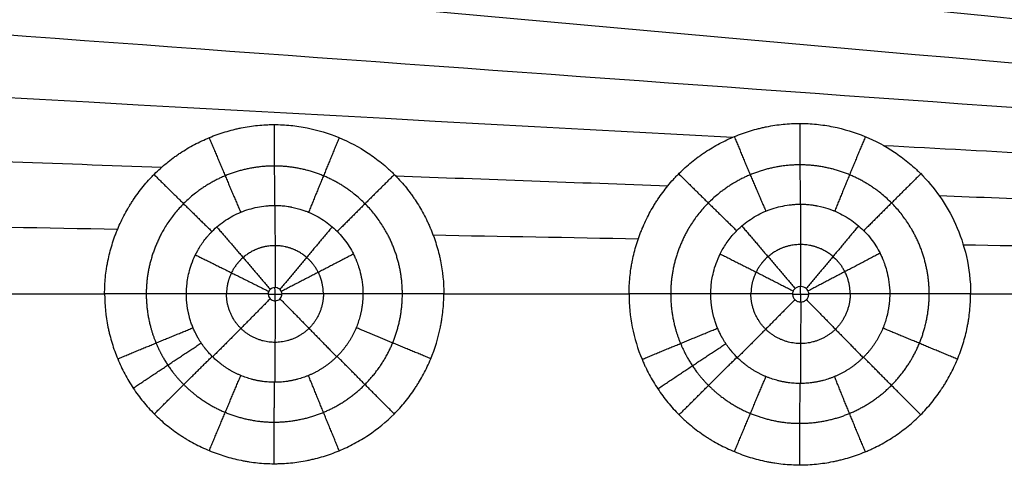
# Model space of a CAD drawing. Units: millimetres. Extents: x -182 to 621, y -98 to 704.
# Drawn here: x 121 to 213, y 503 to 545 of the extents above; entities that cross this region are included whole.
import ezdxf

# ---------------------------------------------------------------- set-up
doc = ezdxf.new("R2010")
doc.units = ezdxf.units.MM
doc.layers.add('Default', color=7, linetype='Continuous')

# ---------------------------------------------------------------- blocks, each defined once
blk = doc.blocks.new('Block 01')
at = {"layer": 'Default', "extrusion": (0, 1, 0)}
for centre, start, end in [((-130.108, 7.419, 518), 249.15029, 271.48193), ((-161.795, 6.599, 518), 271.48193, 293.81358), ((-179.098, 6.152, 518), 249.15029, 271.48193), ((-211.006, 5.326, 518), 271.48193, 293.81358)]:
    blk.add_arc(centre, 20, start, end, dxfattribs=at)
at = {"layer": 'Default', "extrusion": (0, -1, 0)}
for centre, start, end in [((144.345, -29.962, -518), 88.51807, 110.84971), ((145.644, -29.995, -518), 66.18642, 88.51807), ((193.334, -31.229, -518), 88.51807, 110.84971), ((194.856, -31.269, -518), 66.18642, 88.51807)]:
    blk.add_arc(centre, 20, start, end, dxfattribs=at)
at = {"layer": 'Default'}
for points in [[(-94.8, 624.665, -6.827), (52.592, 592.931, -10.824), (208.48, 563.143, -14.822), (372.864, 535.302, -18.819)], [(-70.399, 624.347, -7.447), (70.684, 592.811, -11.237), (218.509, 563.396, -15.028), (373.076, 536.103, -18.818)], [(-48.471, 624.047, -7.975), (86.638, 592.687, -11.589), (227.227, 563.637, -15.203), (373.297, 536.898, -18.817)], [(-29.386, 623.826, -8.409), (100.303, 592.655, -11.878), (234.608, 563.942, -15.347), (373.528, 537.688, -18.816)], [(-12.996, 623.679, -8.761), (111.87, 592.758, -12.112), (240.791, 564.357, -15.464), (373.768, 538.474, -18.815)], [(12.667, 623.606, -9.256), (129.656, 593.513, -12.442), (250.192, 565.658, -15.628), (374.276, 540.04, -18.814)], [(22.362, 623.689, -9.414), (136.285, 594.228, -12.547), (253.679, 566.605, -15.68), (374.545, 540.821, -18.813)], [(26.489, 623.766, -9.474), (139.099, 594.681, -12.587), (255.164, 567.164, -15.7), (374.684, 541.212, -18.812)], [(28.372, 623.814, -9.499), (140.385, 594.935, -12.603), (255.846, 567.466, -15.708), (374.754, 541.408, -18.812)], [(29.327, 623.826, -9.512), (141.038, 595.058, -12.612), (256.192, 567.618, -15.712), (374.789, 541.506, -18.812)], [(30.296, 623.833, -9.525), (141.701, 595.178, -12.621), (256.544, 567.768, -15.716), (374.825, 541.604, -18.812)], [(38.123, 623.825, -9.633), (147.076, 596.036, -12.692), (259.406, 568.889, -15.752), (375.114, 542.383, -18.811)], [(-99.534, 623.088, -6.708), (48.651, 591.874, -10.745), (206.083, 562.478, -14.782), (372.761, 534.9, -18.819)], [(0.942, 623.606, -9.04), (121.578, 593.034, -12.298), (245.936, 564.918, -15.556), (374.017, 539.258, -18.815)], [(-100.913, 622.086, -6.673), (47.354, 591.199, -10.722), (205.228, 562.07, -14.771), (372.71, 534.698, -18.819)], [(-100.269, 622.596, -6.69), (47.971, 591.544, -10.733), (205.64, 562.278, -14.776), (372.736, 534.799, -18.819)], [(-102.006, 621.02, -6.646), (46.273, 590.474, -10.704), (204.495, 561.632, -14.762), (372.66, 534.496, -18.82)], [(-101.489, 621.56, -6.659), (46.79, 590.842, -10.712), (204.848, 561.854, -14.766), (372.685, 534.597, -18.819)], [(-102.243, 620.745, -6.64), (46.032, 590.286, -10.7), (204.329, 561.519, -14.76), (372.648, 534.445, -18.82)], [(-104.487, 616.165, -6.585), (43.499, 587.106, -10.663), (202.481, 559.604, -14.742), (372.46, 533.659, -18.82)], [(-104.745, 611.171, -6.581), (42.736, 583.578, -10.661), (201.745, 557.478, -14.741), (372.282, 532.871, -18.82)], [(-104.75, 605.971, -6.583), (42.477, 579.861, -10.662), (201.429, 555.222, -14.741), (372.108, 532.055, -18.82)], [(-104.753, 600.78, -6.583), (42.517, 576.138, -10.662), (201.416, 552.957, -14.741), (371.944, 531.237, -18.82)], [(-104.751, 590.433, -6.577), (33.11, 570.246, -10.377), (180.293, 551.274, -14.177), (336.796, 533.517, -17.977)], [(-104.758, 580.121, -6.568), (33.276, 562.916, -10.339), (179.195, 546.771, -14.11), (332.998, 531.686, -17.881)], [(-104.755, 569.821, -6.556), (20.88, 556.945, -9.951), (151.613, 544.758, -13.345), (287.445, 533.26, -16.74)], [(-104.752, 559.515, -6.544), (7.285, 550.499, -9.536), (122.209, 541.862, -12.527), (240.018, 533.606, -15.519)], [(-104.751, 549.187, -6.532), (-8.404, 543.5, -9.075), (89.274, 537.978, -11.619), (188.281, 532.621, -14.162)], [(202.325, 531.862, -14.523), (212.617, 531.308, -14.787), (222.922, 530.755, -15.051), (233.242, 530.204, -15.315)], [(105.258, 530.911, -11.983), (115.14, 530.546, -12.239), (125.029, 530.181, -12.495), (134.924, 529.818, -12.751)], [(156.776, 529.016, -13.315), (165.248, 528.706, -13.534), (173.726, 528.397, -13.753), (182.208, 528.088, -13.971)], [(207.554, 527.167, -14.625), (215.014, 526.897, -14.817), (222.478, 526.627, -15.009), (229.945, 526.357, -15.201)], [(110.68, 524.412, -12.096), (117.388, 524.288, -12.27), (124.097, 524.165, -12.443), (130.807, 524.041, -12.617)], [(160.273, 523.499, -13.379), (166.664, 523.382, -13.544), (173.056, 523.265, -13.709), (179.449, 523.147, -13.874)], [(209.798, 522.592, -14.659), (215.916, 522.48, -14.817), (222.035, 522.368, -14.975), (228.155, 522.257, -15.133)], [(112.066, 518, -12.121), (117.908, 518, -12.272), (123.75, 518, -12.423), (129.591, 518, -12.574)], [(144.863, 517.971, -9.969), (145.296, 517.971, -9.98), (145.728, 517.971, -9.991), (146.161, 517.971, -10.002)], [(145.512, 517.356, -9.985), (145.512, 517.766, -9.985), (145.514, 518.177, -9.985), (145.507, 518.588, -9.985)], [(161.278, 518, -13.394), (167.045, 518, -13.543), (172.813, 518, -13.693), (178.58, 518, -13.842)], [(193.852, 517.966, -11.236), (194.359, 517.966, -11.249), (194.866, 517.966, -11.262), (195.372, 517.966, -11.275)], [(194.612, 517.246, -11.256), (194.612, 517.726, -11.256), (194.615, 518.206, -11.256), (194.604, 518.687, -11.256)], [(210.489, 518, -14.667), (216.182, 518, -14.815), (221.876, 518, -14.962), (227.57, 518, -15.109)], [(150.344, 483.952, -13.129), (210.281, 491.487, -14.677), (270.361, 498.91, -16.226), (330.584, 506.224, -17.774)]]:
    blk.add_open_spline(points, degree=3, dxfattribs=at)
for points, knots in [([(117.437, 518, -12.26), (117.437, 520.105, -12.26), (117.12, 524.31, -12.26), (116.01, 530.53, -12.26), (114.516, 536.667, -12.26), (112.832, 542.752, -12.26), (111.119, 548.828, -12.26), (109.539, 554.942, -12.26), (108.278, 561.133, -12.26), (107.698, 566.371, -12.26), (107.679, 570.584, -12.26), (107.933, 573.701, -12.26), (108.487, 576.746, -12.26), (109.089, 578.766, -12.26), (109.508, 579.908, -12.26), (109.625, 580.216, -12.26), (109.771, 580.582, -12.26), (109.922, 580.947, -12.26), (110.236, 581.671, -12.26), (110.975, 583.214, -12.26), (112.327, 585.476, -12.26), (114.254, 587.983, -12.26), (116.435, 590.27, -12.26), (118.819, 592.344, -12.26), (121.361, 594.22, -12.26), (124.024, 595.918, -12.26), (126.322, 597.201, -12.26), (127.962, 598.039, -12.26), (128.789, 598.444, -12.26), (129.264, 598.671, -12.26), (130.453, 599.233, -12.26), (133.46, 600.566, -12.26), (138.381, 602.435, -12.26), (144.399, 604.351, -12.26), (152.523, 606.563, -12.26), (162.805, 608.82, -12.26), (175.248, 610.983, -12.26), (187.752, 612.75, -12.26), (200.295, 614.216, -12.26), (217.052, 615.857, -12.26), (238.04, 617.44, -12.26), (263.257, 618.833, -12.26), (288.492, 619.864, -12.26), (313.735, 620.623, -12.26), (338.985, 621.174, -12.26), (364.237, 621.561, -12.26), (397.908, 621.894, -12.26), (423.163, 621.978, -12.26), (440, 621.978, -12.26)], [0, 0, 0, 0, 11.095617, 22.191234, 33.286851, 44.382468, 55.478085, 66.573702, 77.669319, 88.764936, 94.312744, 99.860553, 105.234992, 110.609432, 110.95617, 111.649646, 112.343122, 113.036598, 113.730074, 116.503978, 122.051787, 127.599595, 133.147404, 138.695212, 144.243021, 149.790829, 155.338638, 158.112542, 159.499494, 160.19297, 160.886446, 166.434254, 177.529871, 188.625488, 199.721105, 221.912339, 244.103573, 266.294807, 288.486041, 310.677275, 355.059743, 399.442211, 443.824679, 488.207147, 532.589614, 576.972082, 621.35455, 710.119486, 710.119486, 710.119486, 710.119486]), ([(129.591, 518, -12.574), (129.591, 518.513, -12.574), (129.617, 519.027, -12.575), (129.694, 519.8, -12.578), (129.743, 520.187, -12.58), (129.817, 520.64, -12.582), (129.859, 520.866, -12.584), (129.877, 520.963, -12.585), (129.89, 521.027, -12.585), (129.897, 521.061, -12.585), (130.004, 521.591, -12.589), (130.13, 522.088, -12.593), (130.356, 522.828, -12.601), (130.479, 523.196, -12.606), (130.639, 523.624, -12.611), (130.711, 523.807, -12.614), (130.76, 523.929, -12.615), (130.786, 523.991, -12.616), (131.007, 524.523, -12.624), (131.227, 524.987, -12.631), (131.592, 525.669, -12.643), (131.783, 526.006, -12.65), (131.987, 526.339, -12.656), (132.127, 526.559, -12.661), (132.199, 526.67, -12.663), (132.558, 527.208, -12.675), (132.865, 527.623, -12.685), (133.358, 528.223, -12.701), (133.612, 528.518, -12.709), (133.878, 528.803, -12.718), (134.058, 528.992, -12.723), (134.15, 529.087, -12.726), (134.607, 529.541, -12.741), (134.99, 529.887, -12.753), (135.591, 530.377, -12.771), (135.899, 530.615, -12.781), (136.217, 530.843, -12.79), (136.432, 530.993, -12.797), (136.542, 531.068, -12.8), (137.082, 531.425, -12.817), (137.525, 531.689, -12.83), (138.436, 532.172, -12.857), (138.901, 532.391, -12.87), (139.866, 532.789, -12.898), (140.353, 532.963, -12.912), (141.093, 533.188, -12.933), (141.465, 533.291, -12.944), (141.903, 533.395, -12.956), (142.091, 533.437, -12.961), (142.217, 533.464, -12.964), (142.279, 533.476, -12.966), (142.858, 533.593, -12.982), (143.373, 533.67, -12.996), (144.144, 533.747, -13.017), (144.529, 533.776, -13.027), (144.915, 533.79, -13.037), (145.172, 533.796, -13.044), (145.299, 533.798, -13.047), (145.947, 533.798, -13.064), (146.464, 533.772, -13.078), (147.492, 533.669, -13.104), (148.006, 533.591, -13.117), (149.527, 533.286, -13.154), (150.515, 532.985, -13.178), (152.428, 532.196, -13.222), (153.341, 531.712, -13.243), (154.638, 530.854, -13.271), (155.055, 530.547, -13.28), (155.658, 530.057, -13.292), (155.856, 529.888, -13.297), (156.146, 529.627, -13.302), (156.289, 529.495, -13.305), (156.43, 529.359, -13.308), (156.524, 529.269, -13.31), (156.572, 529.222, -13.311), (156.978, 528.817, -13.319), (157.324, 528.438, -13.326), (157.819, 527.838, -13.335), (157.979, 527.632, -13.338), (158.214, 527.317, -13.343), (158.33, 527.157, -13.345), (158.462, 526.967, -13.347), (158.518, 526.885, -13.348), (158.555, 526.831, -13.349), (158.575, 526.802, -13.349), (158.873, 526.356, -13.355), (159.137, 525.919, -13.36), (159.503, 525.238, -13.366), (159.621, 525.006, -13.368), (159.79, 524.652, -13.371), (159.872, 524.473, -13.372), (159.965, 524.262, -13.374), (160.004, 524.171, -13.374), (160.03, 524.11, -13.375), (160.044, 524.077, -13.375), (160.25, 523.584, -13.378), (160.424, 523.105, -13.381), (160.653, 522.366, -13.385), (160.723, 522.116, -13.386), (160.821, 521.736, -13.387), (160.867, 521.544, -13.388), (160.917, 521.319, -13.389), (160.938, 521.221, -13.389), (160.952, 521.156, -13.389), (160.959, 521.122, -13.39), (161.168, 520.095, -13.393), (161.278, 519.065, -13.394), (161.278, 518, -13.394)], [0, 0, 0, 0, 1.553492, 1.553492, 2.330238, 2.718611, 2.912798, 3.009891, 3.009891, 3.106985, 3.106985, 4.660477, 4.660477, 5.437223, 5.825596, 6.019783, 6.019783, 6.213969, 6.213969, 7.767461, 7.767461, 8.544207, 8.932581, 8.932581, 9.320954, 9.320954, 10.874446, 10.874446, 11.651192, 12.039565, 12.039565, 12.427938, 12.427938, 13.98143, 13.98143, 14.758177, 15.14655, 15.14655, 15.534923, 15.534923, 17.088415, 17.088415, 18.641907, 18.641907, 20.1954, 20.1954, 20.972146, 21.360519, 21.554705, 21.554705, 21.748892, 21.748892, 23.302384, 23.302384, 24.07913, 24.467503, 24.467503, 24.855876, 24.855876, 26.409369, 26.409369, 27.962861, 27.962861, 31.069845, 31.069845, 34.17683, 34.17683, 35.730322, 35.730322, 36.507068, 36.507068, 36.895441, 37.089628, 37.089628, 37.283815, 37.283815, 38.837307, 38.837307, 39.614053, 39.614053, 40.002426, 40.196613, 40.293706, 40.293706, 40.390799, 40.390799, 41.944291, 41.944291, 42.721037, 42.721037, 43.109411, 43.303597, 43.40069, 43.40069, 43.497784, 43.497784, 45.051276, 45.051276, 45.828022, 45.828022, 46.216395, 46.410582, 46.507675, 46.507675, 46.604768, 46.604768, 49.711753, 49.711753, 49.711753, 49.711753]), ([(178.58, 518, -13.842), (178.58, 518.515, -13.842), (178.606, 519.032, -13.843), (178.684, 519.812, -13.846), (178.733, 520.203, -13.848), (178.808, 520.659, -13.851), (178.85, 520.888, -13.852), (178.869, 520.986, -13.853), (178.882, 521.051, -13.853), (178.889, 521.085, -13.854), (178.996, 521.617, -13.858), (179.123, 522.116, -13.862), (179.351, 522.86, -13.871), (179.433, 523.108, -13.874), (179.567, 523.479, -13.879), (179.636, 523.664, -13.881), (179.721, 523.879, -13.884), (179.759, 523.971, -13.886), (179.784, 524.033, -13.887), (179.797, 524.064, -13.887), (180.007, 524.568, -13.895), (180.228, 525.033, -13.903), (180.595, 525.719, -13.916), (180.788, 526.059, -13.923), (181.029, 526.45, -13.931), (181.136, 526.617, -13.935), (181.208, 526.727, -13.937), (181.245, 526.784, -13.938), (181.57, 527.269, -13.95), (181.879, 527.687, -13.96), (182.375, 528.29, -13.977), (182.63, 528.587, -13.986), (182.943, 528.923, -13.996), (183.081, 529.065, -14), (183.173, 529.159, -14.003), (183.22, 529.206, -14.005), (183.634, 529.618, -14.019), (184.019, 529.966, -14.031), (184.625, 530.46, -14.05), (184.935, 530.7, -14.06), (185.255, 530.929, -14.07), (185.471, 531.08, -14.077), (185.582, 531.155, -14.08), (186.126, 531.516, -14.097), (186.573, 531.781, -14.111), (187.261, 532.146, -14.132), (187.493, 532.262, -14.139), (187.963, 532.484, -14.153), (188.2, 532.588, -14.16), (188.929, 532.889, -14.181), (189.42, 533.065, -14.195), (190.165, 533.291, -14.217), (190.54, 533.395, -14.227), (190.98, 533.5, -14.24), (191.169, 533.542, -14.245), (191.296, 533.569, -14.248), (191.358, 533.582, -14.25), (191.942, 533.7, -14.266), (192.46, 533.777, -14.281), (193.237, 533.855, -14.301), (193.625, 533.884, -14.312), (194.012, 533.898, -14.322), (194.271, 533.905, -14.329), (194.398, 533.906, -14.332), (195.051, 533.906, -14.349), (195.572, 533.88, -14.363), (196.607, 533.776, -14.389), (197.123, 533.698, -14.402), (198.656, 533.39, -14.439), (199.649, 533.088, -14.463), (201.576, 532.293, -14.506), (202.495, 531.805, -14.527), (203.8, 530.942, -14.554), (204.22, 530.633, -14.562), (204.827, 530.139, -14.574), (205.026, 529.969, -14.578), (205.318, 529.706, -14.584), (205.463, 529.573, -14.587), (205.629, 529.414, -14.59), (205.711, 529.333, -14.592), (205.746, 529.299, -14.592), (205.77, 529.276, -14.593), (205.783, 529.263, -14.593), (206.45, 528.599, -14.605), (207.059, 527.877, -14.616), (208.163, 526.296, -14.635), (208.658, 525.435, -14.643), (209.5, 523.567, -14.655), (209.848, 522.56, -14.66), (210.343, 520.394, -14.666), (210.489, 519.234, -14.667), (210.489, 518, -14.667)], [0, 0, 0, 0, 1.564556, 1.564556, 2.346834, 2.737973, 2.933542, 3.031327, 3.031327, 3.129112, 3.129112, 4.693667, 4.693667, 5.475945, 5.475945, 5.867084, 6.062654, 6.160438, 6.160438, 6.258223, 6.258223, 7.822779, 7.822779, 8.605057, 8.996196, 9.191765, 9.191765, 9.387335, 9.387335, 10.95189, 10.95189, 11.734168, 12.125307, 12.320877, 12.320877, 12.516446, 12.516446, 14.081002, 14.081002, 14.86328, 15.254419, 15.254419, 15.645558, 15.645558, 17.210114, 17.210114, 17.992391, 17.992391, 18.774669, 18.774669, 20.339225, 20.339225, 21.121503, 21.512642, 21.708211, 21.708211, 21.903781, 21.903781, 23.468337, 23.468337, 24.250615, 24.641753, 24.641753, 25.032892, 25.032892, 26.597448, 26.597448, 28.162004, 28.162004, 31.291116, 31.291116, 34.420227, 34.420227, 35.984783, 35.984783, 36.767061, 36.767061, 37.1582, 37.353769, 37.451554, 37.500446, 37.500446, 37.549339, 37.549339, 40.67845, 40.67845, 43.807562, 43.807562, 46.936673, 46.936673, 50.065785, 50.065785, 50.065785, 50.065785]), ([(137.227, 518, -11.271), (137.227, 518.27, -11.271), (137.239, 518.607, -11.272), (137.339, 519.409, -11.276), (137.426, 519.874, -11.279), (137.737, 520.904, -11.29), (137.962, 521.47, -11.297), (138.458, 522.353, -11.314), (138.65, 522.653, -11.32), (138.984, 523.101, -11.331), (139.104, 523.25, -11.334), (139.295, 523.473, -11.34), (139.394, 523.584, -11.344), (139.515, 523.712, -11.347), (139.577, 523.776, -11.349), (139.604, 523.803, -11.35), (139.617, 523.817, -11.351), (139.622, 523.821, -11.351), (139.631, 523.83, -11.351), (139.637, 523.836, -11.351), (140.022, 524.223, -11.363), (140.441, 524.566, -11.376), (141.337, 525.163, -11.402), (141.816, 525.417, -11.415), (142.817, 525.827, -11.442), (143.334, 525.983, -11.456), (144.125, 526.143, -11.478), (144.391, 526.184, -11.486), (144.793, 526.227, -11.498), (144.995, 526.244, -11.504), (145.231, 526.255, -11.511), (145.349, 526.258, -11.515), (145.408, 526.259, -11.516), (145.438, 526.26, -11.517), (145.452, 526.26, -11.518), (145.459, 526.26, -11.518), (145.463, 526.26, -11.518), (145.467, 526.26, -11.518), (145.518, 526.261, -11.52), (145.679, 526.262, -11.524), (146.082, 526.238, -11.534), (146.243, 526.225, -11.538), (146.525, 526.192, -11.545), (146.625, 526.178, -11.547), (146.785, 526.153, -11.551), (146.868, 526.139, -11.553), (146.968, 526.121, -11.555), (147.019, 526.111, -11.557), (147.041, 526.106, -11.557), (147.056, 526.103, -11.558), (147.065, 526.102, -11.558), (147.449, 526.025, -11.567), (147.765, 525.935, -11.574), (148.149, 525.809, -11.583), (148.262, 525.769, -11.586), (148.41, 525.713, -11.589), (148.456, 525.695, -11.59), (148.52, 525.67, -11.592), (148.55, 525.658, -11.592), (148.583, 525.645, -11.593), (148.599, 525.638, -11.594), (148.606, 525.635, -11.594), (148.611, 525.633, -11.594), (148.611, 525.633, -11.594), (149.116, 525.425, -11.606), (149.595, 525.17, -11.617), (150.495, 524.572, -11.637), (150.915, 524.229, -11.646), (151.69, 523.459, -11.664), (152.036, 523.037, -11.671), (152.484, 522.362, -11.679), (152.622, 522.13, -11.681), (152.811, 521.773, -11.684), (152.901, 521.593, -11.686), (152.997, 521.378, -11.687), (153.044, 521.271, -11.688), (153.067, 521.216, -11.688), (153.078, 521.189, -11.688), (153.083, 521.178, -11.688), (153.086, 521.17, -11.688), (153.088, 521.164, -11.688), (153.195, 520.902, -11.689), (153.342, 520.518, -11.692), (153.604, 519.47, -11.696), (153.72, 518.806, -11.698), (153.72, 518, -11.698)], [0, 0, 0, 0, 1.622361, 1.622361, 3.244721, 3.244721, 4.867082, 4.867082, 5.678263, 5.678263, 6.083853, 6.083853, 6.286648, 6.388045, 6.438744, 6.464094, 6.464094, 6.476768, 6.476768, 6.489443, 6.489443, 8.111804, 8.111804, 9.734164, 9.734164, 11.356525, 11.356525, 12.167706, 12.167706, 12.573296, 12.776091, 12.877488, 12.928187, 12.953536, 12.966211, 12.972549, 12.972549, 12.978886, 12.978886, 13.790066, 13.790066, 14.195656, 14.195656, 14.398452, 14.398452, 14.499849, 14.550548, 14.575897, 14.588572, 14.588572, 14.601247, 14.601247, 15.412427, 15.412427, 15.818017, 15.818017, 16.020812, 16.020812, 16.12221, 16.172909, 16.198258, 16.210933, 16.210933, 16.223607, 16.223607, 17.845968, 17.845968, 19.468329, 19.468329, 21.09069, 21.09069, 21.90187, 21.90187, 22.30746, 22.510255, 22.611653, 22.662352, 22.687701, 22.700376, 22.700376, 22.71305, 22.71305, 24.335411, 24.335411, 25.957772, 25.957772, 25.957772, 25.957772]), ([(186.216, 518, -12.539), (186.216, 518.207, -12.539), (186.222, 518.5, -12.539), (186.301, 519.249, -12.543), (186.374, 519.706, -12.545), (186.665, 520.757, -12.556), (186.884, 521.352, -12.564), (187.394, 522.299, -12.582), (187.594, 522.623, -12.589), (187.95, 523.111, -12.601), (188.078, 523.274, -12.605), (188.285, 523.518, -12.612), (188.392, 523.639, -12.615), (188.524, 523.779, -12.62), (188.592, 523.849, -12.622), (188.626, 523.884, -12.623), (188.643, 523.902, -12.624), (188.651, 523.909, -12.624), (188.656, 523.914, -12.624), (188.659, 523.918, -12.624), (189.048, 524.307, -12.637), (189.472, 524.655, -12.65), (190.38, 525.26, -12.677), (190.866, 525.518, -12.69), (191.881, 525.934, -12.718), (192.405, 526.092, -12.732), (193.206, 526.255, -12.755), (193.476, 526.296, -12.763), (193.884, 526.339, -12.775), (194.088, 526.356, -12.781), (194.327, 526.367, -12.789), (194.447, 526.371, -12.792), (194.507, 526.372, -12.794), (194.537, 526.372, -12.795), (194.552, 526.373, -12.795), (194.559, 526.373, -12.796), (194.563, 526.373, -12.796), (194.567, 526.373, -12.796), (194.617, 526.373, -12.797), (194.779, 526.375, -12.802), (195.187, 526.351, -12.812), (195.351, 526.338, -12.816), (195.637, 526.304, -12.823), (195.739, 526.29, -12.825), (195.902, 526.264, -12.829), (195.986, 526.25, -12.831), (196.088, 526.231, -12.833), (196.14, 526.221, -12.835), (196.162, 526.217, -12.835), (196.177, 526.214, -12.836), (196.187, 526.212, -12.836), (196.569, 526.136, -12.845), (196.885, 526.046, -12.852), (197.275, 525.92, -12.861), (197.39, 525.878, -12.863), (197.543, 525.821, -12.867), (197.591, 525.803, -12.868), (197.657, 525.777, -12.87), (197.689, 525.764, -12.87), (197.724, 525.75, -12.871), (197.741, 525.743, -12.871), (197.748, 525.74, -12.872), (197.753, 525.738, -12.872), (197.754, 525.737, -12.872), (198.266, 525.526, -12.884), (198.751, 525.268, -12.894), (199.663, 524.662, -12.914), (200.089, 524.315, -12.924), (200.875, 523.533, -12.94), (201.225, 523.105, -12.947), (201.68, 522.421, -12.955), (201.819, 522.186, -12.957), (202.01, 521.824, -12.959), (202.101, 521.641, -12.961), (202.199, 521.424, -12.962), (202.246, 521.315, -12.962), (202.269, 521.26, -12.962), (202.281, 521.233, -12.963), (202.286, 521.221, -12.963), (202.289, 521.213, -12.963), (202.291, 521.207, -12.963), (202.409, 520.919, -12.964), (202.559, 520.517, -12.966), (202.82, 519.453, -12.97), (202.931, 518.791, -12.971), (202.931, 518, -12.971)], [0, 0, 0, 0, 1.644424, 1.644424, 3.288847, 3.288847, 4.933271, 4.933271, 5.755483, 5.755483, 6.166589, 6.166589, 6.372142, 6.474918, 6.526307, 6.552001, 6.564848, 6.571271, 6.571271, 6.577695, 6.577695, 8.222119, 8.222119, 9.866542, 9.866542, 11.510966, 11.510966, 12.333178, 12.333178, 12.744284, 12.949837, 13.052613, 13.104002, 13.129696, 13.142543, 13.148966, 13.148966, 13.15539, 13.15539, 13.977602, 13.977602, 14.388708, 14.388708, 14.594261, 14.594261, 14.697037, 14.748425, 14.774119, 14.786967, 14.786967, 14.799814, 14.799814, 15.622025, 15.622025, 16.033131, 16.033131, 16.238684, 16.238684, 16.341461, 16.392849, 16.418543, 16.43139, 16.43139, 16.444237, 16.444237, 18.088661, 18.088661, 19.733085, 19.733085, 21.377509, 21.377509, 22.19972, 22.19972, 22.610826, 22.816379, 22.919156, 22.970544, 22.996238, 23.009085, 23.009085, 23.021932, 23.021932, 24.666356, 24.666356, 26.31078, 26.31078, 26.31078, 26.31078]), ([(129.591, 518, -12.574), (129.591, 516.969, -12.574), (129.696, 515.937, -12.577), (129.931, 514.779, -12.583), (129.958, 514.654, -12.584), (130.015, 514.402, -12.586), (130.106, 514.025, -12.588), (130.211, 513.652, -12.591), (130.438, 512.909, -12.597), (130.614, 512.42, -12.601), (130.914, 511.696, -12.609), (131.019, 511.46, -12.612), (131.24, 510.992, -12.618), (131.356, 510.76, -12.621), (131.72, 510.076, -12.63), (131.984, 509.631, -12.637), (132.414, 508.983, -12.649), (132.564, 508.768, -12.652), (132.872, 508.35, -12.661), (133.03, 508.146, -12.665), (133.519, 507.546, -12.678), (133.864, 507.165, -12.687), (134.591, 506.437, -12.706), (134.972, 506.093, -12.716), (135.772, 505.441, -12.736), (136.19, 505.133, -12.747), (136.736, 504.77, -12.762), (136.844, 504.701, -12.764), (137.063, 504.563, -12.77), (137.394, 504.361, -12.779), (137.732, 504.17, -12.788), (138.417, 503.806, -12.806), (138.886, 503.585, -12.818), (139.607, 503.285, -12.837), (139.852, 503.19, -12.843), (140.341, 503.014, -12.856), (140.587, 502.932, -12.862), (141.328, 502.705, -12.881), (141.828, 502.577, -12.894), (142.396, 502.461, -12.909), (142.462, 502.448, -12.911), (142.591, 502.424, -12.914), (142.784, 502.388, -12.919), (143.235, 502.313, -12.931), (143.62, 502.264, -12.941), (144.39, 502.185, -12.961), (144.901, 502.158, -12.974), (145.475, 502.157, -12.989), (145.541, 502.158, -12.991), (145.671, 502.159, -12.994), (145.866, 502.162, -12.999), (146.319, 502.179, -13.011), (146.707, 502.207, -13.021), (147.482, 502.284, -13.041), (147.996, 502.36, -13.054), (148.638, 502.487, -13.071), (148.768, 502.514, -13.074), (149.025, 502.572, -13.081), (149.409, 502.662, -13.091), (149.786, 502.766, -13.1), (150.533, 502.992, -13.12), (151.02, 503.166, -13.132), (151.734, 503.462, -13.15), (151.973, 503.568, -13.157), (152.441, 503.789, -13.169), (152.672, 503.906, -13.175), (153.357, 504.272, -13.192), (153.802, 504.539, -13.203), (155.1, 505.406, -13.237), (155.901, 506.062, -13.257), (156.814, 506.975, -13.281), (156.99, 507.16, -13.285), (157.335, 507.541, -13.294), (157.503, 507.736, -13.298), (157.992, 508.335, -13.311), (158.301, 508.754, -13.318), (158.663, 509.3, -13.328), (158.732, 509.407, -13.329), (158.87, 509.625, -13.333), (159.072, 509.956, -13.338), (159.263, 510.294, -13.343), (159.628, 510.979, -13.352), (159.85, 511.449, -13.358), (160.452, 512.898, -13.373), (160.755, 513.886, -13.381), (160.989, 515.033, -13.387), (161.013, 515.163, -13.387), (161.059, 515.421, -13.389), (161.123, 515.807, -13.39), (161.238, 516.71, -13.393), (161.278, 517.483, -13.394), (161.278, 518, -13.394)], [-49.784765, -49.784765, -49.784765, -49.784765, -46.673217, -46.673217, -46.284274, -46.284274, -45.89533, -45.117443, -45.117443, -43.561669, -43.561669, -42.783782, -42.783782, -42.005895, -42.005895, -40.450122, -40.450122, -39.672235, -39.672235, -38.894348, -38.894348, -37.338574, -37.338574, -35.7828, -35.7828, -34.227026, -34.227026, -33.838082, -33.838082, -33.449139, -32.671252, -32.671252, -31.115478, -31.115478, -30.337591, -30.337591, -29.559704, -29.559704, -28.00393, -28.00393, -27.809459, -27.809459, -27.614987, -27.226043, -26.448156, -26.448156, -24.892383, -24.892383, -24.697911, -24.697911, -24.503439, -24.114496, -23.336609, -23.336609, -21.780835, -21.780835, -21.391891, -21.391891, -21.002948, -20.225061, -20.225061, -18.669287, -18.669287, -17.8914, -17.8914, -17.113513, -17.113513, -15.557739, -15.557739, -12.446191, -12.446191, -11.668304, -11.668304, -10.890417, -10.890417, -9.334643, -9.334643, -8.9457, -8.9457, -8.556756, -7.77887, -7.77887, -6.223096, -6.223096, -3.111548, -3.111548, -2.722604, -2.722604, -2.333661, -1.555774, 0, 0, 0, 0]), ([(146.162, 518, -10.002), (146.162, 518, -10.002), (146.162, 518, -10.002), (146.162, 518, -10.002), (146.162, 518.06, -10.002), (146.15, 518.12, -10.002), (146.129, 518.176, -10.001), (146.109, 518.232, -10.001), (146.079, 518.285, -10), (146.042, 518.332, -9.999), (146.003, 518.383, -9.998), (145.955, 518.428, -9.997), (145.902, 518.465, -9.995), (145.843, 518.506, -9.994), (145.776, 518.538, -9.992), (145.707, 518.559, -9.99), (145.634, 518.581, -9.989), (145.556, 518.591, -9.987), (145.479, 518.587, -9.985), (145.401, 518.584, -9.983), (145.321, 518.567, -9.98), (145.249, 518.537, -9.979), (145.176, 518.508, -9.977), (145.108, 518.465, -9.975), (145.051, 518.412, -9.973), (144.996, 518.361, -9.972), (144.95, 518.3, -9.971), (144.917, 518.233, -9.97), (144.888, 518.172, -9.969), (144.869, 518.104, -9.969), (144.864, 518.036, -9.969), (144.863, 518.024, -9.969), (144.862, 518.012, -9.968), (144.862, 518, -9.968), (144.862, 518, -9.968), (144.862, 518, -9.968), (144.862, 518, -9.968)], [-1.948944, -1.948944, -1.948944, -1.948944, -1.948884, -1.948884, -1.948884, -1.767696, -1.767696, -1.767696, -1.588365, -1.588365, -1.588365, -1.393139, -1.393139, -1.393139, -1.175486, -1.175486, -1.175486, -0.943319, -0.943319, -0.943319, -0.704983, -0.704983, -0.704983, -0.468515, -0.468515, -0.468515, -0.242444, -0.242444, -0.242444, -0.035944, -0.035944, -0.035944, -0.00006, -0.00006, -0.00006, 0, 0, 0, 0]), ([(144.862, 518, -9.968), (144.862, 518, -9.968), (144.862, 518, -9.968), (144.862, 518, -9.968), (144.862, 517.978, -9.968), (144.864, 517.955, -9.969), (144.866, 517.933, -9.969), (144.874, 517.861, -9.969), (144.894, 517.79, -9.969), (144.925, 517.725, -9.97), (144.956, 517.659, -9.971), (144.999, 517.598, -9.972), (145.05, 517.547, -9.973), (145.102, 517.495, -9.975), (145.163, 517.451, -9.976), (145.229, 517.42, -9.978), (145.295, 517.388, -9.98), (145.368, 517.367, -9.982), (145.441, 517.359, -9.983), (145.513, 517.352, -9.985), (145.588, 517.356, -9.987), (145.66, 517.373, -9.989), (145.73, 517.389, -9.991), (145.799, 517.418, -9.993), (145.86, 517.456, -9.994), (145.921, 517.495, -9.996), (145.976, 517.544, -9.997), (146.021, 517.6, -9.998), (146.066, 517.656, -10), (146.102, 517.72, -10.001), (146.125, 517.788, -10.001), (146.149, 517.856, -10.002), (146.162, 517.928, -10.002), (146.162, 518, -10.002), (146.162, 518, -10.002), (146.162, 518, -10.002), (146.162, 518, -10.002)], [-2.04217, -2.04217, -2.04217, -2.04217, -2.04211, -2.04211, -2.04211, -1.97504, -1.97504, -1.97504, -1.75661, -1.75661, -1.75661, -1.536479, -1.536479, -1.536479, -1.314907, -1.314907, -1.314907, -1.092828, -1.092828, -1.092828, -0.871478, -0.871478, -0.871478, -0.651815, -0.651815, -0.651815, -0.434028, -0.434028, -0.434028, -0.21704, -0.21704, -0.21704, -0.00006, -0.00006, -0.00006, 0, 0, 0, 0]), ([(178.58, 518, -13.842), (178.58, 515.896, -13.842), (178.985, 513.85, -13.852), (179.845, 511.773, -13.875), (179.896, 511.655, -13.877), (180.001, 511.417, -13.879), (180.164, 511.062, -13.884), (180.34, 510.713, -13.888), (180.709, 510.023, -13.898), (180.978, 509.574, -13.905), (181.417, 508.917, -13.917), (181.567, 508.705, -13.921), (181.877, 508.286, -13.929), (182.037, 508.081, -13.933), (182.532, 507.478, -13.946), (182.881, 507.092, -13.955), (183.342, 506.631, -13.967), (183.433, 506.541, -13.97), (183.621, 506.363, -13.975), (183.905, 506.099, -13.982), (184.2, 505.846, -13.99), (184.804, 505.353, -14.006), (185.226, 505.043, -14.017), (185.776, 504.678, -14.031), (185.884, 504.608, -14.034), (186.105, 504.47, -14.04), (186.439, 504.266, -14.048), (186.779, 504.074, -14.057), (187.468, 503.707, -14.075), (187.94, 503.484, -14.088), (188.667, 503.183, -14.107), (188.914, 503.087, -14.113), (189.406, 502.91, -14.126), (189.654, 502.827, -14.132), (190.401, 502.598, -14.152), (190.903, 502.47, -14.165), (191.475, 502.354, -14.18), (191.541, 502.34, -14.182), (191.671, 502.315, -14.185), (191.866, 502.279, -14.19), (192.32, 502.204, -14.202), (192.709, 502.154, -14.212), (193.484, 502.075, -14.232), (193.998, 502.048, -14.245), (194.575, 502.047, -14.26), (194.642, 502.048, -14.262), (194.773, 502.049, -14.265), (194.969, 502.052, -14.27), (195.427, 502.069, -14.282), (195.817, 502.098, -14.292), (196.597, 502.175, -14.313), (197.115, 502.252, -14.326), (197.76, 502.379, -14.343), (197.892, 502.407, -14.346), (198.151, 502.465, -14.353), (198.537, 502.556, -14.363), (198.918, 502.661, -14.372), (199.67, 502.888, -14.392), (200.16, 503.063, -14.404), (200.758, 503.311, -14.42), (200.88, 503.363, -14.423), (201.119, 503.469, -14.429), (201.474, 503.632, -14.438), (201.824, 503.808, -14.447), (202.513, 504.177, -14.465), (202.961, 504.445, -14.476), (203.832, 505.027, -14.498), (204.253, 505.339, -14.509), (205.057, 505.998, -14.53), (205.443, 506.347, -14.539), (205.994, 506.898, -14.553), (206.171, 507.084, -14.558), (206.518, 507.468, -14.567), (206.687, 507.664, -14.571), (207.181, 508.268, -14.584), (207.491, 508.689, -14.591), (207.856, 509.239, -14.601), (207.925, 509.347, -14.602), (208.064, 509.567, -14.606), (208.268, 509.9, -14.611), (208.46, 510.24, -14.616), (208.827, 510.93, -14.625), (209.051, 511.403, -14.631), (209.455, 512.376, -14.641), (209.632, 512.867, -14.646), (209.938, 513.865, -14.653), (210.067, 514.37, -14.657), (210.198, 515.012, -14.66), (210.223, 515.143, -14.661), (210.269, 515.403, -14.662), (210.334, 515.792, -14.663), (210.449, 516.7, -14.666), (210.489, 517.48, -14.667), (210.489, 518, -14.667)], [-50.165539, -50.165539, -50.165539, -50.165539, -43.894847, -43.894847, -43.502928, -43.502928, -43.11101, -42.327174, -42.327174, -40.7595, -40.7595, -39.975664, -39.975664, -39.191827, -39.191827, -37.624154, -37.624154, -37.232236, -37.232236, -36.840318, -36.056481, -36.056481, -34.488808, -34.488808, -34.09689, -34.09689, -33.704972, -32.921135, -32.921135, -31.353462, -31.353462, -30.569625, -30.569625, -29.785789, -29.785789, -28.218116, -28.218116, -28.022157, -28.022157, -27.826197, -27.434279, -26.650443, -26.650443, -25.082769, -25.082769, -24.88681, -24.88681, -24.690851, -24.298933, -23.515096, -23.515096, -21.947423, -21.947423, -21.555505, -21.555505, -21.163587, -20.37975, -20.37975, -18.812077, -18.812077, -18.420159, -18.420159, -18.028241, -17.244404, -17.244404, -15.676731, -15.676731, -14.109058, -14.109058, -12.541385, -12.541385, -11.757548, -11.757548, -10.973712, -10.973712, -9.406039, -9.406039, -9.01412, -9.01412, -8.622202, -7.838365, -7.838365, -6.270692, -6.270692, -4.703019, -4.703019, -3.135346, -3.135346, -2.743428, -2.743428, -2.35151, -1.567673, 0, 0, 0, 0]), ([(195.373, 518, -11.275), (195.373, 518, -11.275), (195.373, 518, -11.275), (195.373, 518, -11.275), (195.373, 518.076, -11.275), (195.356, 518.154, -11.275), (195.327, 518.224, -11.274), (195.299, 518.294, -11.273), (195.257, 518.36, -11.272), (195.208, 518.417, -11.271), (195.158, 518.475, -11.27), (195.097, 518.526, -11.268), (195.032, 518.567, -11.267), (194.959, 518.612, -11.265), (194.878, 518.646, -11.263), (194.794, 518.666, -11.26), (194.706, 518.686, -11.258), (194.614, 518.692, -11.256), (194.524, 518.683, -11.253), (194.432, 518.673, -11.251), (194.341, 518.647, -11.249), (194.259, 518.607, -11.247), (194.177, 518.567, -11.244), (194.101, 518.512, -11.242), (194.038, 518.445, -11.241), (193.978, 518.382, -11.239), (193.929, 518.307, -11.238), (193.896, 518.226, -11.237), (193.868, 518.155, -11.236), (193.852, 518.077, -11.236), (193.852, 518, -11.236), (193.852, 518, -11.236), (193.852, 518, -11.236), (193.852, 518, -11.236)], [-2.279183, -2.279183, -2.279183, -2.279183, -2.279123, -2.279123, -2.279123, -2.047251, -2.047251, -2.047251, -1.818904, -1.818904, -1.818904, -1.585459, -1.585459, -1.585459, -1.325919, -1.325919, -1.325919, -1.052419, -1.052419, -1.052419, -0.773823, -0.773823, -0.773823, -0.497426, -0.497426, -0.497426, -0.233487, -0.233487, -0.233487, -0.00006, -0.00006, -0.00006, 0, 0, 0, 0]), ([(193.852, 518, -11.236), (193.852, 517.9, -11.236), (193.871, 517.802, -11.236), (193.949, 517.617, -11.238), (194.004, 517.536, -11.24), (194.147, 517.394, -11.244), (194.229, 517.34, -11.246), (194.416, 517.264, -11.25), (194.512, 517.245, -11.253), (194.713, 517.246, -11.258), (194.809, 517.265, -11.261), (194.995, 517.341, -11.265), (195.078, 517.395, -11.268), (195.22, 517.536, -11.271), (195.276, 517.618, -11.273), (195.353, 517.803, -11.275), (195.373, 517.899, -11.275), (195.373, 518, -11.275)], [0, 0, 0, 0, 0.299496, 0.299496, 0.598992, 0.598992, 0.898489, 0.898489, 1.197985, 1.197985, 1.497481, 1.497481, 1.796977, 1.796977, 2.096473, 2.096473, 2.395969, 2.395969, 2.395969, 2.395969])]:
    blk.add_open_spline(points, degree=3, knots=knots, dxfattribs=at)
for points, weights in [([(145.427, 533.798, -13.051), (145.43, 529.879, -13.023), (145.471, 526.26, -11.518)], [1.00000000291, 0.973450815285, 0.983995000332]), ([(194.527, 533.906, -14.336), (194.53, 529.989, -14.303), (194.571, 526.373, -12.796)], [1.00000000072, 0.973458823138, 0.983984596477]), ([(139.351, 532.576, -12.883), (140.863, 528.957, -12.897), (142.302, 525.616, -11.428)], [0.999930364356, 0.973395683846, 0.984018705823]), ([(151.507, 532.576, -13.201), (150, 528.959, -13.135), (148.643, 525.62, -11.595)], [0.999938514398, 0.973432983268, 0.984015765787]), ([(188.405, 532.673, -14.166), (189.917, 529.056, -14.175), (191.356, 525.719, -12.704)], [0.999930756967, 0.973415722918, 0.984013267953]), ([(200.654, 532.673, -14.486), (199.146, 529.058, -14.415), (197.788, 525.723, -12.873)], [0.999936497237, 0.973443070836, 0.984007152056]), ([(134.206, 529.141, -12.728), (136.998, 526.374, -12.786), (139.621, 523.82, -11.351)], [0.999999977302, 0.973333757372, 0.983993752521]), ([(156.657, 529.137, -13.313), (153.868, 526.372, -13.223), (151.325, 523.822, -11.656)], [0.999999999047, 0.973373900727, 0.984000027951]), ([(183.221, 529.207, -14.005), (186.014, 526.444, -14.059), (188.638, 523.896, -12.623)], [0.999999979342, 0.973359467049, 0.983992876735]), ([(205.841, 529.205, -14.594), (203.052, 526.444, -14.501), (200.508, 523.898, -12.932)], [1.0000000009, 0.973393323041, 0.983997135272]), ([(145.491, 526.26, -11.519), (145.521, 522.577, -9.987), (145.51, 518.588, -9.985)], [1.00000121627, 0.980684223256, 1.00000006506]), ([(194.585, 526.373, -12.796), (194.618, 522.684, -11.258), (194.61, 518.687, -11.256)], [1.00000093049, 0.980610597882, 1.00000028907]), ([(189.11, 524.337, -12.638), (191.523, 521.533, -11.177), (194.093, 518.498, -11.242)], [0.999998573365, 0.98078962076, 1.0000002628]), ([(200.019, 524.352, -12.922), (197.691, 521.54, -11.337), (195.128, 518.496, -11.269)], [0.999989800775, 0.980768210206, 1.00000019423]), ([(140.069, 524.24, -11.365), (142.49, 521.448, -9.908), (145.067, 518.426, -9.974)], [0.99999868498, 0.980843391141, 1.00000003839]), ([(150.851, 524.262, -11.645), (148.519, 521.459, -10.064), (145.954, 518.425, -9.997)], [0.999990230419, 0.980820757931, 1.00000012765]), ([(138.074, 521.642, -11.3), (141.383, 520.006, -9.879), (144.919, 518.236, -9.97)], [0.999987906186, 0.980992164433, 1.00000000096]), ([(152.838, 521.716, -11.684), (149.623, 520.044, -10.092), (146.103, 518.235, -10.001)], [0.999996917223, 0.980969879438, 1.00000013025]), ([(187.093, 521.732, -12.57), (190.393, 520.072, -11.147), (193.919, 518.276, -11.238)], [0.999989125811, 0.98096684878, 1.00000018716]), ([(202.025, 521.793, -12.959), (198.817, 520.103, -11.365), (195.304, 518.275, -11.273)], [0.999997475675, 0.980943899691, 1.00000010807]), ([(145.054, 517.543, -9.973), (142.282, 514.732, -9.902), (139.679, 512.132, -11.335)], [1.00000000268, 0.981062392559, 0.99999497139]), ([(145.512, 517.356, -9.985), (145.516, 513.407, -9.985), (145.48, 509.754, -11.486)], [1.00000024147, 0.981053144975, 0.999988815842]), ([(145.97, 517.543, -9.997), (148.743, 514.733, -10.069), (151.269, 512.134, -11.635)], [1.00000025548, 0.98106147787, 0.999993800821]), ([(194.076, 517.465, -11.242), (191.304, 514.653, -11.17), (188.702, 512.053, -12.604)], [1.00000000648, 0.98105982844, 0.9999934821]), ([(194.613, 517.246, -11.256), (194.616, 513.296, -11.256), (194.58, 509.643, -12.756)], [1.00000029092, 0.981047941107, 0.999985693519]), ([(195.149, 517.465, -11.269), (197.921, 514.655, -11.341), (200.447, 512.055, -12.908)], [1.00000029128, 0.981058860324, 0.999992258264]), ([(130.813, 511.941, -12.607), (134.451, 513.449, -12.697), (137.855, 514.843, -11.288)], [0.999890361066, 0.973207943548, 0.98398777696]), ([(160.058, 511.95, -13.363), (156.42, 513.455, -13.265), (153.093, 514.847, -11.682)], [0.999879166198, 0.973210968526, 0.983988232739]), ([(179.796, 511.893, -13.874), (183.441, 513.404, -13.968), (186.853, 514.801, -12.555)], [0.999999999578, 0.973186379247, 0.983988106058]), ([(209.261, 511.908, -14.636), (205.623, 513.413, -14.538), (202.296, 514.805, -12.955)], [0.999878258791, 0.973211720524, 0.983988572308]), ([(132.264, 509.209, -12.645), (135.543, 511.398, -12.727), (138.614, 513.422, -11.308)], [0.999938400135, 0.973200305372, 0.983989006928]), ([(181.265, 509.144, -13.913), (184.547, 511.335, -13.997), (187.622, 513.361, -12.576)], [0.999992544496, 0.973190581201, 0.983989718488]), ([(134.231, 506.797, -12.696), (137.022, 509.588, -12.768), (139.642, 512.169, -11.334)], [0.999999999194, 0.973190494616, 0.983990563525]), ([(156.646, 506.806, -13.276), (153.853, 509.595, -13.203), (151.309, 512.174, -11.636)], [0.999999995206, 0.973192546905, 0.983991788581]), ([(183.253, 506.72, -13.965), (186.043, 509.51, -14.036), (188.664, 512.091, -12.603)], [0.999999999164, 0.973192483365, 0.983991751113]), ([(205.825, 506.729, -14.549), (203.032, 509.517, -14.476), (200.488, 512.096, -12.909)], [0.999999993901, 0.973194630656, 0.983993032747]), ([(139.373, 503.382, -12.83), (140.881, 507.019, -12.864), (142.315, 510.383, -11.404)], [0.9998708074, 0.973222036426, 0.983993833281]), ([(145.423, 502.157, -12.988), (145.426, 506.104, -12.986), (145.468, 509.754, -11.486)], [0.999999998229, 0.973199209439, 0.983995767511]), ([(151.511, 503.369, -13.145), (149.998, 507.014, -13.104), (148.636, 510.385, -11.567)], [0.999999996055, 0.973197907018, 0.983994989502]), ([(188.431, 503.281, -14.1), (189.939, 506.917, -14.134), (191.372, 510.28, -12.673)], [0.99986998179, 0.973225777162, 0.983995967434]), ([(194.523, 502.047, -14.259), (194.526, 505.994, -14.257), (194.568, 509.643, -12.756)], [0.999999997668, 0.973203538008, 0.983998352271]), ([(200.654, 503.268, -14.417), (199.141, 506.912, -14.376), (197.779, 510.283, -12.839)], [0.999999995619, 0.973201602434, 0.983997196187])]:
    blk.add_rational_spline(points, weights, degree=2, dxfattribs=at)
for points, weights, knots in [([(157.408, 518, -12.914), (157.408, 521.123, -12.914), (156.149, 524.178, -12.893), (152.802, 527.532, -12.823), (151.483, 528.413, -12.794), (148.581, 529.618, -12.725), (147.016, 529.931, -12.687), (143.863, 529.932, -12.604), (142.304, 529.621, -12.562), (139.395, 528.413, -12.479), (138.078, 527.531, -12.44), (134.743, 524.188, -12.338), (133.48, 521.127, -12.295), (133.48, 518, -12.295)], [0.982541150392, 0.98254384254, 0.982592847457, 0.982630853404, 0.982639067567, 0.98264685715, 0.982646838499, 0.982642063768, 0.982637286257, 0.982622360766, 0.982612352289, 0.98257619725, 0.982542571448, 0.982541150392], [0, 0, 0, 0, 12.623438, 12.623438, 18.935157, 18.935157, 25.246876, 25.246876, 31.558595, 31.558595, 37.870314, 37.870314, 50.493751, 50.493751, 50.493751, 50.493751]), ([(206.62, 518, -14.187), (206.62, 521.141, -14.187), (205.353, 524.226, -14.169), (201.974, 527.614, -14.102), (200.642, 528.505, -14.074), (197.713, 529.724, -14.006), (196.132, 530.041, -13.968), (192.948, 530.041, -13.885), (191.373, 529.726, -13.841), (188.435, 528.504, -13.756), (187.105, 527.612, -13.716), (183.741, 524.236, -13.609), (182.469, 521.146, -13.562), (182.469, 518, -13.562)], [0.982541913539, 0.982547253274, 0.982601604171, 0.98263643604, 0.982641449759, 0.982645166515, 0.982644482431, 0.982642147635, 0.982640288598, 0.98263080819, 0.982622371244, 0.982585951104, 0.982544545183, 0.982541913539], [0, 0, 0, 0, 12.709448, 12.709448, 19.064172, 19.064172, 25.418896, 25.418896, 31.77362, 31.77362, 38.128344, 38.128344, 50.837791, 50.837791, 50.837791, 50.837791]), ([(150.024, 518, -10.481), (150.024, 518.765, -10.481), (149.831, 519.445, -10.477), (149.263, 520.575, -10.465), (148.885, 521.036, -10.456), (147.613, 522.133, -10.427), (146.567, 522.498, -10.401), (144.454, 522.503, -10.346), (143.396, 522.143, -10.317), (142.096, 521.014, -10.28), (141.721, 520.549, -10.269), (141.156, 519.397, -10.252), (140.98, 518.742, -10.247), (140.98, 518, -10.247)], [0.990535421966, 0.990534877863, 0.990510180833, 0.990458222624, 0.99043035403, 0.990363196107, 0.990339194359, 0.990345669969, 0.990375882923, 0.990444123454, 0.990470030414, 0.990516086087, 0.990534917844, 0.990535421966], [0, 0, 0, 0, 3.288099, 3.288099, 6.576198, 6.576198, 13.152396, 13.152396, 19.728594, 19.728594, 23.016693, 23.016693, 26.304792, 26.304792, 26.304792, 26.304792]), ([(199.235, 518, -11.754), (199.235, 518.804, -11.754), (199.032, 519.494, -11.75), (198.45, 520.644, -11.738), (198.065, 521.111, -11.73), (196.768, 522.227, -11.7), (195.686, 522.605, -11.674), (193.529, 522.608, -11.618), (192.438, 522.233, -11.588), (191.124, 521.097, -11.55), (190.737, 520.619, -11.538), (190.16, 519.457, -11.52), (189.97, 518.767, -11.514), (189.97, 518, -11.514)], [0.990535421961, 0.990534149391, 0.990502792125, 0.990439899753, 0.990407466546, 0.990329876977, 0.990302710588, 0.99030849748, 0.990341757582, 0.990420900623, 0.990452328362, 0.990509175701, 0.990534895801, 0.990535421961], [0, 0, 0, 0, 3.332415, 3.332415, 6.664831, 6.664831, 13.329661, 13.329661, 19.994492, 19.994492, 23.326907, 23.326907, 26.659323, 26.659323, 26.659323, 26.659323]), ([(133.48, 518, -12.295), (133.48, 516.433, -12.295), (133.791, 514.869, -12.303), (134.692, 512.695, -12.327), (135.059, 512.008, -12.336), (135.927, 510.708, -12.359), (136.432, 510.092, -12.372), (138.088, 508.437, -12.415), (139.422, 507.545, -12.45), (142.301, 506.352, -12.525), (143.876, 506.037, -12.566), (146.996, 506.035, -12.647), (148.586, 506.351, -12.688), (151.481, 507.553, -12.762), (152.808, 508.443, -12.796), (155.013, 510.651, -12.853), (155.904, 511.987, -12.875), (157.095, 514.866, -12.906), (157.408, 516.448, -12.914), (157.408, 518, -12.914)], [0.982541459527, 0.982541459527, 0.982541860802, 0.982542982341, 0.982543434566, 0.98254446438, 0.982545047222, 0.982546845234, 0.982548157535, 0.982550265312, 0.98255106457, 0.982551575881, 0.982551276361, 0.982549667637, 0.982548365681, 0.982545598681, 0.982544139734, 0.982542071086, 0.982541459527, 0.982541459527], [0, 0, 0, 0, 6.258393, 6.258393, 9.38759, 9.38759, 12.516787, 12.516787, 18.77518, 18.77518, 25.033574, 25.033574, 31.291967, 31.291967, 37.550361, 37.550361, 43.808754, 43.808754, 50.067148, 50.067148, 50.067148, 50.067148]), ([(153.72, 518, -11.698), (153.72, 516.931, -11.698), (153.504, 515.84, -11.693), (152.683, 513.855, -11.672), (152.069, 512.935, -11.656), (150.549, 511.413, -11.617), (149.634, 510.799, -11.593), (147.639, 509.971, -11.542), (146.543, 509.753, -11.513), (144.392, 509.755, -11.458), (143.307, 509.971, -11.43), (141.322, 510.794, -11.378), (140.403, 511.408, -11.354), (139.262, 512.55, -11.325), (138.913, 512.974, -11.315), (138.315, 513.87, -11.3), (138.062, 514.344, -11.293), (137.441, 515.842, -11.277), (137.227, 516.92, -11.271), (137.227, 518, -11.271)], [0.983986723107, 0.983986723107, 0.983987284039, 0.983989181439, 0.983990519611, 0.983993057551, 0.983994251727, 0.983995727277, 0.983996002003, 0.983995533019, 0.983994799926, 0.983992866636, 0.983991662971, 0.983990013802, 0.98398947921, 0.983988534647, 0.983988119858, 0.983987091163, 0.983986723107, 0.983986723107], [0, 0, 0, 0, 3.257485, 3.257485, 6.51497, 6.51497, 9.772455, 9.772455, 13.02994, 13.02994, 16.287425, 16.287425, 19.544909, 19.544909, 21.173652, 21.173652, 22.802394, 22.802394, 26.059879, 26.059879, 26.059879, 26.059879]), ([(150.028, 518, -10.482), (150.028, 516.8, -10.482), (149.523, 515.612, -10.469), (147.845, 513.954, -10.426), (146.674, 513.477, -10.395), (144.337, 513.475, -10.335), (143.171, 513.942, -10.305), (141.471, 515.622, -10.26), (140.977, 516.787, -10.248), (140.977, 518, -10.248)], [0.990535434127, 0.990535593596, 0.990532380123, 0.9905261501, 0.990523599324, 0.990524097351, 0.990526979397, 0.990532924612, 0.990535529992, 0.990535434127], [0, 0, 0, 0, 6.642834, 6.642834, 13.285668, 13.285668, 19.928502, 19.928502, 26.571337, 26.571337, 26.571337, 26.571337]), ([(182.468, 518, -13.562), (182.468, 516.419, -13.562), (182.782, 514.84, -13.571), (183.691, 512.646, -13.595), (184.062, 511.952, -13.604), (184.937, 510.64, -13.627), (185.447, 510.019, -13.641), (187.119, 508.347, -13.684), (188.466, 507.448, -13.72), (191.372, 506.243, -13.795), (192.961, 505.926, -13.837), (196.111, 505.924, -13.918), (197.716, 506.242, -13.959), (200.638, 507.455, -14.035), (201.978, 508.354, -14.069), (204.203, 510.583, -14.126), (205.103, 511.931, -14.149), (206.305, 514.837, -14.179), (206.621, 516.434, -14.187), (206.621, 518, -14.187)], [0.982544253853, 0.982544253853, 0.982544780259, 0.982546251941, 0.982546845109, 0.982548193007, 0.982548954538, 0.982551295266, 0.982552991386, 0.982555670426, 0.982556656793, 0.982557204344, 0.982556750758, 0.982554589931, 0.982552894641, 0.982549369085, 0.982547546769, 0.982544992491, 0.982544253853, 0.982544253853], [0, 0, 0, 0, 6.302072, 6.302072, 9.453107, 9.453107, 12.604143, 12.604143, 18.906215, 18.906215, 25.208286, 25.208286, 31.510358, 31.510358, 37.812429, 37.812429, 44.114501, 44.114501, 50.416572, 50.416572, 50.416572, 50.416572]), ([(202.931, 518, -12.971), (202.931, 516.916, -12.971), (202.712, 515.811, -12.966), (201.88, 513.8, -12.944), (201.258, 512.867, -12.928), (199.718, 511.325, -12.889), (198.79, 510.702, -12.865), (196.769, 509.863, -12.813), (195.658, 509.642, -12.784), (193.478, 509.644, -12.728), (192.378, 509.864, -12.699), (190.367, 510.697, -12.647), (189.435, 511.32, -12.623), (188.278, 512.477, -12.593), (187.925, 512.907, -12.583), (187.319, 513.815, -12.568), (187.062, 514.295, -12.561), (186.433, 515.813, -12.545), (186.216, 516.906, -12.539), (186.216, 518, -12.539)], [0.983986723107, 0.983986723107, 0.983987400706, 0.983989743909, 0.983991415637, 0.983994649856, 0.983996205054, 0.98399818732, 0.983998603423, 0.98399810112, 0.983997196262, 0.983994738607, 0.983993182647, 0.983991035347, 0.983990336745, 0.983989100231, 0.98398855608, 0.983987206012, 0.983986723106, 0.983986723106], [0, 0, 0, 0, 3.301314, 3.301314, 6.602629, 6.602629, 9.903943, 9.903943, 13.205257, 13.205257, 16.506571, 16.506571, 19.807886, 19.807886, 21.458543, 21.458543, 23.1092, 23.1092, 26.410514, 26.410514, 26.410514, 26.410514]), ([(199.239, 518, -11.755), (199.239, 516.771, -11.755), (198.723, 515.554, -11.742), (197.003, 513.854, -11.697), (195.802, 513.366, -11.667), (193.409, 513.364, -11.605), (192.214, 513.844, -11.574), (190.473, 515.563, -11.528), (189.966, 516.758, -11.515), (189.966, 518, -11.515)], [0.99053543407, 0.990535640368, 0.990531585375, 0.99052357351, 0.990520214095, 0.990520741082, 0.990524441582, 0.990532155226, 0.990535564987, 0.99053543407], [0, 0, 0, 0, 6.732365, 6.732365, 13.464731, 13.464731, 20.197096, 20.197096, 26.929462, 26.929462, 26.929462, 26.929462])]:
    blk.add_rational_spline(points, weights, degree=3, knots=knots, dxfattribs=at)
blk = doc.blocks.new('438411')
at = {"layer": 'Default'}
blk.add_blockref('Block 01', (0, 0), dxfattribs=at)

msp = doc.modelspace()

# ---------------------------------------------------------------- block references
msp.add_blockref('438411', (-0.198, 1.85))

doc.saveas('drawing.dxf')
